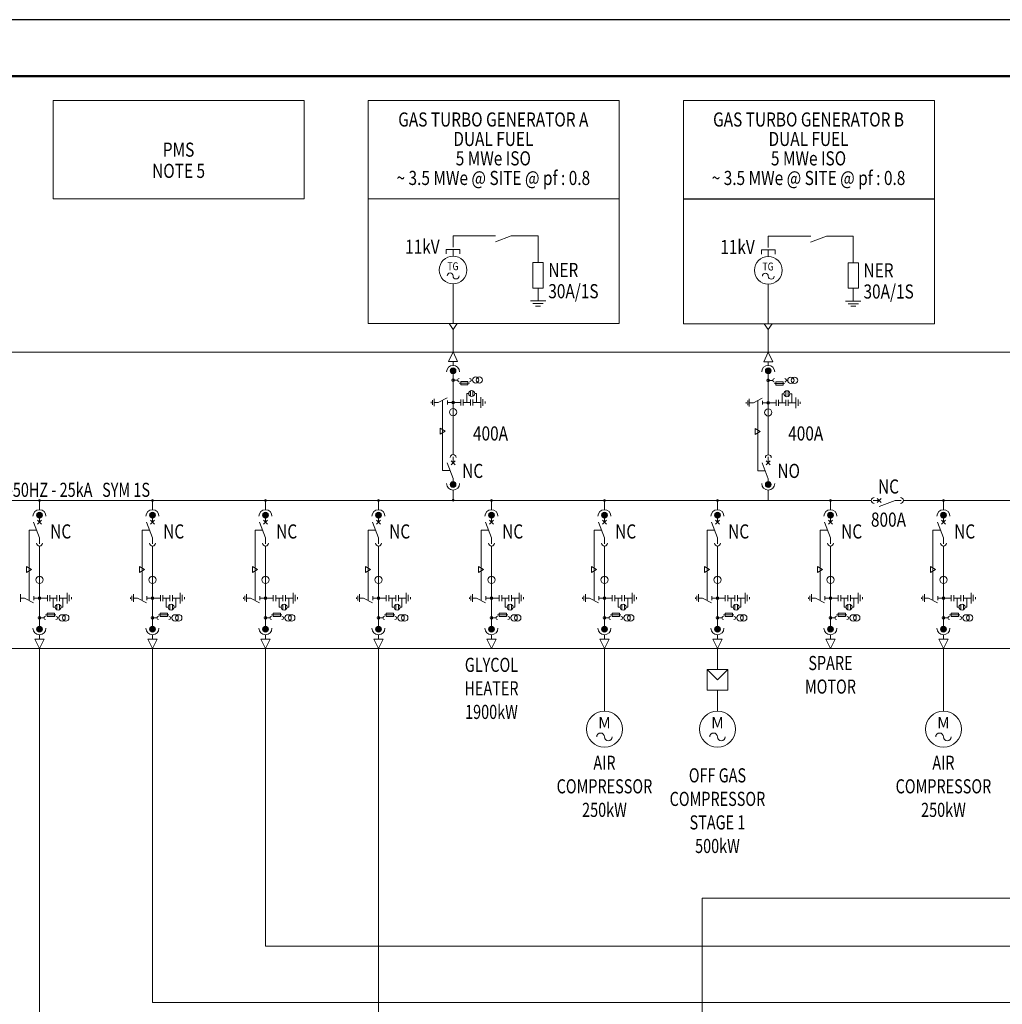
# Model space of a CAD drawing. Units: millimetres. Extents: x -2406 to -156, y -420 to 233.
# Drawn here: x -880 to -706, y 58 to 233 of the extents above; entities that cross this region are included whole.
import ezdxf
from ezdxf.enums import TextEntityAlignment as Align

# ---------------------------------------------------------------- set-up
doc = ezdxf.new("R2010")
doc.units = ezdxf.units.MM
doc.header["$LTSCALE"] = 500
for name, pattern in [('CENTER', [2, 1.25, -0.25, 0.25, -0.25]), ('DASHED', [0.75, 0.5, -0.25]), ('DGN Style 2', [18.119977, 10.871986, -7.247991]), ('DGN Style 4', [29.010083, 14.495982, -7.247991, 0.01812, -7.247991])]:
    doc.linetypes.add(name, pattern=pattern)
for name, color, linetype, lineweight in [('Axes-025', 7, 'CENTER', 0), ('BORDER A1H-HI-PROCESS$0$Border_Line', 4, 'Continuous', 50), ('Continuous-025', 7, 'Continuous', 0), ('Text', 1, 'Continuous', 9), ('TITLE', 7, 'Continuous', 0)]:
    doc.layers.add(name, color=color, linetype=linetype, lineweight=lineweight)
doc.layers.add('BORDER A1H-HI-PROCESS$0$NOC_GEN_TITLE', color=7, linetype='Continuous')
doc.styles.add('Arial', font='arial.ttf', dxfattribs={"width": 0.9, "height": 300})
doc.styles.add('ARIAL_1', font='arial.ttf', dxfattribs={"width": 0.666667, "height": 30})

# ---------------------------------------------------------------- blocks, each defined once
blk = doc.blocks.new('BORDER A1H-HI-PROCESS$0$NOC-QA_BORDER_A1H_01_A')
blk.add_lwpolyline([(-831, -10), (10, -10), (10, 584), (-831, 584)], close=True)
at = {"layer": 'BORDER A1H-HI-PROCESS$0$Border_Line'}
blk.add_lwpolyline([(-811, 0), (0, 0), (0, 574), (-811, 574)], close=True, dxfattribs=at)
blk = doc.blocks.new('HIA12')
at = {"layer": 'BORDER A1H-HI-PROCESS$0$Border_Line', "linetype": 'Continuous', "lineweight": 13}
blk.add_line((20, 584), (831, 584), dxfattribs=at)
at = {"layer": 'BORDER A1H-HI-PROCESS$0$NOC_GEN_TITLE', "zscale": 0.009999999999999998}
blk.add_blockref('BORDER A1H-HI-PROCESS$0$NOC-QA_BORDER_A1H_01_A', (831, 10), dxfattribs=at)
at = {"layer": 'TITLE', "color": 7, "style": 'ARIAL_1'}
for tag, p in [('REV_6', (667.04, 174.4)), ('DATE_6', (685.39, 174.17)), ('CHECK_6A', (776.31, 174.9)), ('RESP_6', (798.32, 174.46)), ('APPRO_6', (820.89, 174.44)), ('DATE_5', (685.39, 167.21)), ('REV_5', (667.04, 166.95)), ('CHECK_5A', (776.31, 166.73)), ('RESP_5', (798.32, 166.85)), ('APPRO_5', (820.89, 166.93)), ('REV_4', (667.04, 158.91)), ('DATE_4', (685.39, 159.35)), ('CHECK_4A', (776.31, 159.22)), ('RESP_4', (798.32, 159.36)), ('APPRO_4', (820.89, 159.43)), ('DATE_3', (685.39, 151.57)), ('REV_3', (667.04, 151.04)), ('CHECK_3A', (776.31, 151.06)), ('RESP_3', (798.32, 150.86)), ('APPRO_3', (820.89, 150.89)), ('REV_2', (667.04, 143.17)), ('DATE_2', (685.39, 143.22)), ('CHECK_2A', (776.31, 143.28)), ('RESP_2', (798.32, 142.69)), ('APPRO_2', (820.89, 143.39)), ('RESP_1', (798.32, 135.76)), ('REV_1', (667.04, 135.63)), ('DATE_1', (685.39, 135.3)), ('CHECK_1A', (776.31, 135.25)), ('APPRO_1', (820.89, 135.64))]:
    blk.add_attdef(tag, text='', height=1.99, dxfattribs=at).set_placement(p, align=Align.CENTER)
for tag, p in [('DESCRIPTION_6', (725.51, 174.87)), ('DESCRIPTION_5', (725.51, 167.62)), ('DESCRIPTION_4', (725.51, 159.32)), ('DESCRIPTION_3', (725.49, 151.64)), ('DESCRIPTION_2', (725.51, 143.35)), ('DESCRIPTION_1', (725.49, 135.88))]:
    blk.add_attdef(tag, p, '', height=1.99, dxfattribs=at)
for tag, height, p in [('TITLE_1', 3.48, (730.27, 68.52)), ('TITLE_2', 3.48, (730.27, 60.8)), ('TITLE_3', 3.48, (730.27, 53.08)), ('DISCIPLINE_1', 3.48, (730.27, 39.66)), ('REV_NUMBER', 2.49, (730.74, 30.89)), ('STATUS', 2.49, (821.13, 30.8))]:
    blk.add_attdef(tag, text='', height=height, dxfattribs=at).set_placement(p, align=Align.MIDDLE_CENTER)
for tag, p in [('FORMAT', (681.46, 30.91)), ('SCALE', (775.61, 30.73)), ('DOCUMENT_NUMBER', (723.46, 22.82))]:
    blk.add_attdef(tag, text='', height=2.49, dxfattribs=at).set_placement(p, align=Align.MIDDLE_LEFT)

msp = doc.modelspace()

# ---------------------------------------------------------------- hatches: boundary and pattern name
at = {"layer": 'Axes-025', "linetype": 'DASHED', "lineweight": 0}
h = msp.add_hatch(color=7, dxfattribs=at)
h.dxf.hatch_style = 1
edge = h.paths.add_edge_path()
edge.add_arc((-803.43, 170.54), 0.512, 0, 360)
h = msp.add_hatch(color=7, dxfattribs=at)
h.dxf.hatch_style = 1
edge = h.paths.add_edge_path()
edge.add_arc((-747.65, 170.54), 0.512, 0, 360)
h = msp.add_hatch(color=7, dxfattribs=at)
h.dxf.hatch_style = 1
edge = h.paths.add_edge_path()
edge.add_arc((-803.43, 150.38), 0.512, 0, 360)
h = msp.add_hatch(color=7, dxfattribs=at)
h.dxf.hatch_style = 1
edge = h.paths.add_edge_path()
edge.add_arc((-747.65, 150.38), 0.512, 0, 360)
h = msp.add_hatch(color=7, dxfattribs=at)
h.dxf.hatch_style = 1
edge = h.paths.add_edge_path()
edge.add_arc((-876.64, 144.98), 0.512, 0, 360)
h = msp.add_hatch(color=7, dxfattribs=at)
h.dxf.hatch_style = 1
edge = h.paths.add_edge_path()
edge.add_arc((-856.64, 144.98), 0.512, 0, 360)
h = msp.add_hatch(color=7, dxfattribs=at)
h.dxf.hatch_style = 1
edge = h.paths.add_edge_path()
edge.add_arc((-836.64, 144.98), 0.512, 0, 360)
h = msp.add_hatch(color=7, dxfattribs=at)
h.dxf.hatch_style = 1
edge = h.paths.add_edge_path()
edge.add_arc((-816.64, 144.98), 0.512, 0, 360)
h = msp.add_hatch(color=7, dxfattribs=at)
h.dxf.hatch_style = 1
edge = h.paths.add_edge_path()
edge.add_arc((-796.64, 144.98), 0.512, 0, 360)
h = msp.add_hatch(color=7, dxfattribs=at)
h.dxf.hatch_style = 1
edge = h.paths.add_edge_path()
edge.add_arc((-776.64, 144.98), 0.512, 0, 360)
h = msp.add_hatch(color=7, dxfattribs=at)
h.dxf.hatch_style = 1
edge = h.paths.add_edge_path()
edge.add_arc((-756.64, 144.98), 0.512, 0, 360)
h = msp.add_hatch(color=7, dxfattribs=at)
h.dxf.hatch_style = 1
edge = h.paths.add_edge_path()
edge.add_arc((-736.64, 144.98), 0.512, 0, 360)
h = msp.add_hatch(color=7, dxfattribs=at)
h.dxf.hatch_style = 1
edge = h.paths.add_edge_path()
edge.add_arc((-716.64, 144.98), 0.512, 0, 360)
h = msp.add_hatch(color=7, dxfattribs=at)
h.dxf.hatch_style = 1
edge = h.paths.add_edge_path()
edge.add_arc((-876.64, 124.79), 0.512, 0, 360)
h = msp.add_hatch(color=7, dxfattribs=at)
h.dxf.hatch_style = 1
edge = h.paths.add_edge_path()
edge.add_arc((-856.64, 124.79), 0.512, 0, 360)
h = msp.add_hatch(color=7, dxfattribs=at)
h.dxf.hatch_style = 1
edge = h.paths.add_edge_path()
edge.add_arc((-836.64, 124.79), 0.512, 0, 360)
h = msp.add_hatch(color=7, dxfattribs=at)
h.dxf.hatch_style = 1
edge = h.paths.add_edge_path()
edge.add_arc((-816.64, 124.79), 0.512, 0, 360)
h = msp.add_hatch(color=7, dxfattribs=at)
h.dxf.hatch_style = 1
edge = h.paths.add_edge_path()
edge.add_arc((-796.64, 124.79), 0.512, 0, 360)
h = msp.add_hatch(color=7, dxfattribs=at)
h.dxf.hatch_style = 1
edge = h.paths.add_edge_path()
edge.add_arc((-776.64, 124.79), 0.512, 0, 360)
h = msp.add_hatch(color=7, dxfattribs=at)
h.dxf.hatch_style = 1
edge = h.paths.add_edge_path()
edge.add_arc((-756.64, 124.79), 0.512, 0, 360)
h = msp.add_hatch(color=7, dxfattribs=at)
h.dxf.hatch_style = 1
edge = h.paths.add_edge_path()
edge.add_arc((-736.64, 124.79), 0.512, 0, 360)
h = msp.add_hatch(color=7, dxfattribs=at)
h.dxf.hatch_style = 1
edge = h.paths.add_edge_path()
edge.add_arc((-716.64, 124.79), 0.512, 0, 360)

# ---------------------------------------------------------------- linework, layer by layer
at = {"lineweight": 0}
for p, q in [((-803.43, 190.82), (-803.43, 192.02)), ((-747.65, 190.77), (-747.65, 191.97)), ((-802.65, 168.89), (-803.43, 168.89)), ((-746.86, 168.84), (-747.65, 168.84)), ((-729.42, 147.58), (-918.13, 147.58)), ((-626.57, 147.58), (-723.74, 147.58)), ((-875.85, 126.78), (-876.64, 126.78)), ((-855.85, 126.78), (-856.64, 126.78)), ((-835.85, 126.78), (-836.64, 126.78)), ((-815.85, 126.78), (-816.64, 126.78)), ((-795.85, 126.78), (-796.64, 126.78)), ((-775.85, 126.78), (-776.64, 126.78)), ((-755.85, 126.78), (-756.64, 126.78)), ((-735.85, 126.78), (-736.64, 126.78)), ((-715.85, 126.78), (-716.64, 126.78))]:
    msp.add_line(p, q, dxfattribs=at)
at = {"linetype": 'Continuous', "lineweight": 0}
for p, q in [((-789.3, 189.72), (-787.48, 189.72)), ((-789.3, 185.18), (-789.3, 189.72)), ((-787.48, 189.72), (-787.48, 185.18)), ((-733.52, 189.67), (-731.7, 189.67)), ((-733.52, 185.13), (-733.52, 189.67)), ((-731.7, 189.67), (-731.7, 185.13)), ((-803.43, 185.92), (-803.43, 178.92)), ((-787.48, 185.18), (-789.3, 185.18)), ((-788.39, 185.18), (-788.39, 183.82)), ((-747.65, 185.87), (-747.65, 178.87)), ((-731.7, 185.13), (-733.52, 185.13)), ((-732.61, 185.13), (-732.61, 183.77)), ((-788.39, 184.27), (-788.39, 182.91)), ((-732.61, 184.22), (-732.61, 182.86)), ((-789.75, 182.91), (-787.03, 182.91)), ((-789.3, 182.45), (-787.48, 182.45)), ((-788.85, 182), (-787.94, 182)), ((-733.97, 182.86), (-731.25, 182.86)), ((-733.52, 182.41), (-731.7, 182.41)), ((-733.06, 181.95), (-732.15, 181.95)), ((-803.43, 177.87), (-803.43, 173.87)), ((-747.65, 177.82), (-747.65, 173.82)), ((-803.43, 172.17), (-803.44, 171.49)), ((-747.65, 172.17), (-747.65, 171.49)), ((-803.43, 170.54), (-803.43, 156.15)), ((-747.65, 170.54), (-747.65, 156.15)), ((-806.07, 164.92), (-804.5, 165.72)), ((-800.98, 166.51), (-800.98, 164.92)), ((-800.66, 166.51), (-800.98, 166.51)), ((-799.6, 166.51), (-799.28, 166.51)), ((-799.28, 166.51), (-799.28, 164.92)), ((-798.53, 163.97), (-798.53, 165.86)), ((-798.53, 163.97), (-798.53, 165.86)), ((-750.28, 164.87), (-748.72, 165.67)), ((-745.2, 166.47), (-745.2, 164.87)), ((-744.88, 166.47), (-745.2, 166.47)), ((-743.81, 166.47), (-743.49, 166.47)), ((-743.49, 166.47), (-743.49, 164.87)), ((-742.75, 163.92), (-742.75, 165.81)), ((-742.75, 163.92), (-742.75, 165.81)), ((-807.34, 164.78), (-807.34, 165.05)), ((-807.07, 164.51), (-807.07, 165.32)), ((-806.8, 164.24), (-806.8, 165.59)), ((-806.8, 164.92), (-806.07, 164.92)), ((-804.43, 165.25), (-804.43, 164.59)), ((-804.43, 164.92), (-803.43, 164.92)), ((-801.62, 164.92), (-800.34, 164.92)), ((-799.92, 164.92), (-798.53, 164.92)), ((-798.16, 164.35), (-798.16, 165.48)), ((-798.16, 164.35), (-798.16, 165.48)), ((-797.78, 164.73), (-797.78, 165.11)), ((-797.78, 164.73), (-797.78, 165.11)), ((-751.56, 164.73), (-751.56, 165)), ((-751.29, 164.46), (-751.29, 165.27)), ((-751.02, 164.19), (-751.02, 165.54)), ((-751.02, 164.87), (-750.28, 164.87)), ((-748.64, 165.2), (-748.64, 164.54)), ((-748.64, 164.87), (-747.65, 164.87)), ((-745.84, 164.87), (-744.56, 164.87)), ((-744.13, 164.87), (-742.75, 164.87)), ((-742.37, 164.3), (-742.37, 165.44)), ((-742.37, 164.3), (-742.37, 165.44)), ((-741.99, 164.68), (-741.99, 165.06)), ((-741.99, 164.68), (-741.99, 165.06)), ((-805.72, 160.38), (-804.85, 159.85)), ((-805.72, 159.33), (-805.72, 160.38)), ((-804.85, 159.85), (-805.72, 159.33)), ((-749.94, 160.33), (-749.06, 159.81)), ((-749.94, 159.28), (-749.94, 160.33)), ((-749.06, 159.81), (-749.94, 159.28)), ((-803.43, 156.73), (-803.43, 155.68)), ((-803.43, 155.31), (-803.43, 154.26)), ((-803.43, 154.24), (-803.43, 155.29)), ((-747.65, 156.68), (-747.65, 155.63)), ((-747.65, 155.27), (-747.65, 154.22)), ((-747.64, 154.2), (-747.64, 155.25)), ((-803.43, 151.46), (-804.48, 154.26)), ((-803.78, 154.61), (-803.08, 153.91)), ((-803.78, 153.91), (-803.08, 154.61)), ((-747.65, 151.42), (-748.7, 154.22)), ((-748, 154.57), (-747.3, 153.87)), ((-748, 153.87), (-747.3, 154.57)), ((-803.43, 151.43), (-803.43, 150.38)), ((-747.65, 151.43), (-747.65, 150.38)), ((-803.43, 147.63), (-803.44, 149.4)), ((-747.65, 147.63), (-747.65, 149.4)), ((-876.64, 147.58), (-876.64, 145.93)), ((-856.64, 147.58), (-856.64, 145.93)), ((-836.64, 147.58), (-836.64, 145.93)), ((-816.64, 147.58), (-816.64, 145.93)), ((-796.64, 147.58), (-796.64, 145.93)), ((-776.64, 147.58), (-776.64, 145.93)), ((-756.64, 147.58), (-756.64, 145.93)), ((-736.64, 147.58), (-736.64, 145.93)), ((-729.06, 147.58), (-728.01, 147.58)), ((-727.99, 147.59), (-729.04, 147.59)), ((-728.36, 147.23), (-727.66, 147.93)), ((-727.66, 147.23), (-728.36, 147.93)), ((-725.21, 147.58), (-728.01, 146.53)), ((-725.21, 147.58), (-724.16, 147.58)), ((-725.17, 147.58), (-724.12, 147.58)), ((-716.64, 147.58), (-716.64, 145.93)), ((-876.64, 144.78), (-876.64, 143.73)), ((-856.64, 144.78), (-856.64, 143.73)), ((-836.64, 144.78), (-836.64, 143.73)), ((-816.64, 144.78), (-816.64, 143.73)), ((-796.64, 144.78), (-796.64, 143.73)), ((-776.64, 144.78), (-776.64, 143.73)), ((-756.64, 144.78), (-756.64, 143.73)), ((-736.64, 144.78), (-736.64, 143.73)), ((-716.64, 144.78), (-716.64, 143.73)), ((-876.64, 140.93), (-877.69, 143.73)), ((-876.99, 144.08), (-876.29, 143.38)), ((-876.99, 143.38), (-876.29, 144.08)), ((-876.64, 144.08), (-876.64, 144.37)), ((-856.64, 140.93), (-857.69, 143.73)), ((-856.99, 144.08), (-856.29, 143.38)), ((-856.99, 143.38), (-856.29, 144.08)), ((-856.64, 144.08), (-856.64, 144.37)), ((-836.64, 140.93), (-837.69, 143.73)), ((-836.99, 144.08), (-836.29, 143.38)), ((-836.99, 143.38), (-836.29, 144.08)), ((-836.64, 144.08), (-836.64, 144.37)), ((-816.64, 140.93), (-817.69, 143.73)), ((-816.99, 144.08), (-816.29, 143.38)), ((-816.99, 143.38), (-816.29, 144.08)), ((-816.64, 144.08), (-816.64, 144.37)), ((-796.64, 140.93), (-797.69, 143.73)), ((-796.99, 144.08), (-796.29, 143.38)), ((-796.99, 143.38), (-796.29, 144.08)), ((-796.64, 144.08), (-796.64, 144.37)), ((-776.64, 140.93), (-777.69, 143.73)), ((-776.99, 144.08), (-776.29, 143.38)), ((-776.99, 143.38), (-776.29, 144.08)), ((-776.64, 144.08), (-776.64, 144.37)), ((-756.64, 140.93), (-757.69, 143.73)), ((-756.99, 144.08), (-756.29, 143.38)), ((-756.99, 143.38), (-756.29, 144.08)), ((-756.64, 144.08), (-756.64, 144.37)), ((-736.64, 140.93), (-737.69, 143.73)), ((-736.99, 144.08), (-736.29, 143.38)), ((-736.99, 143.38), (-736.29, 144.08)), ((-736.64, 144.08), (-736.64, 144.37)), ((-716.64, 140.93), (-717.69, 143.73)), ((-716.99, 144.08), (-716.29, 143.38)), ((-716.99, 143.38), (-716.29, 144.08)), ((-716.64, 144.08), (-716.64, 144.37)), ((-876.64, 140.93), (-876.64, 139.88)), ((-876.64, 140.93), (-876.64, 139.88)), ((-876.64, 140.58), (-876.64, 140.08)), ((-876.64, 138.48), (-876.64, 139.53)), ((-856.64, 140.93), (-856.64, 139.88)), ((-856.64, 140.93), (-856.64, 139.88)), ((-856.64, 140.58), (-856.64, 140.08)), ((-856.64, 138.48), (-856.64, 139.53)), ((-836.64, 140.93), (-836.64, 139.88)), ((-836.64, 140.93), (-836.64, 139.88)), ((-836.64, 140.58), (-836.64, 140.08)), ((-836.64, 138.48), (-836.64, 139.53)), ((-816.64, 140.93), (-816.64, 139.88)), ((-816.64, 140.93), (-816.64, 139.88)), ((-816.64, 140.58), (-816.64, 140.08)), ((-816.64, 138.48), (-816.64, 139.53)), ((-796.64, 140.93), (-796.64, 139.88)), ((-796.64, 140.93), (-796.64, 139.88)), ((-796.64, 140.58), (-796.64, 140.08)), ((-796.64, 138.48), (-796.64, 139.53)), ((-776.64, 140.93), (-776.64, 139.88)), ((-776.64, 140.93), (-776.64, 139.88)), ((-776.64, 140.58), (-776.64, 140.08)), ((-776.64, 138.48), (-776.64, 139.53)), ((-756.64, 140.93), (-756.64, 139.88)), ((-756.64, 140.93), (-756.64, 139.88)), ((-756.64, 140.58), (-756.64, 140.08)), ((-756.64, 138.48), (-756.64, 139.53)), ((-736.64, 140.93), (-736.64, 139.88)), ((-736.64, 140.93), (-736.64, 139.88)), ((-736.64, 140.58), (-736.64, 140.08)), ((-736.64, 138.48), (-736.64, 139.53)), ((-716.64, 140.93), (-716.64, 139.88)), ((-716.64, 140.93), (-716.64, 139.88)), ((-716.64, 140.58), (-716.64, 140.08)), ((-716.64, 138.48), (-716.64, 139.53)), ((-876.64, 124.27), (-876.64, 139.05)), ((-856.64, 124.27), (-856.64, 139.05)), ((-836.64, 124.27), (-836.64, 139.05)), ((-816.64, 124.27), (-816.64, 139.05)), ((-796.64, 124.27), (-796.64, 139.05)), ((-776.64, 124.27), (-776.64, 139.05)), ((-756.64, 124.27), (-756.64, 139.05)), ((-736.64, 124.27), (-736.64, 139.05)), ((-716.64, 124.27), (-716.64, 139.05)), ((-878.05, 135.35), (-878.93, 135.88)), ((-878.93, 135.88), (-878.93, 134.83)), ((-878.93, 134.83), (-878.05, 135.35)), ((-858.05, 135.35), (-858.93, 135.88)), ((-858.93, 135.88), (-858.93, 134.83)), ((-858.93, 134.83), (-858.05, 135.35)), ((-838.05, 135.35), (-838.93, 135.88)), ((-838.93, 135.88), (-838.93, 134.83)), ((-838.93, 134.83), (-838.05, 135.35)), ((-818.05, 135.35), (-818.93, 135.88)), ((-818.93, 135.88), (-818.93, 134.83)), ((-818.93, 134.83), (-818.05, 135.35)), ((-798.05, 135.35), (-798.93, 135.88)), ((-798.93, 135.88), (-798.93, 134.83)), ((-798.93, 134.83), (-798.05, 135.35)), ((-778.05, 135.35), (-778.93, 135.88)), ((-778.93, 135.88), (-778.93, 134.83)), ((-778.93, 134.83), (-778.05, 135.35)), ((-758.05, 135.35), (-758.93, 135.88)), ((-758.93, 135.88), (-758.93, 134.83)), ((-758.93, 134.83), (-758.05, 135.35)), ((-738.05, 135.35), (-738.93, 135.88)), ((-738.93, 135.88), (-738.93, 134.83)), ((-738.93, 134.83), (-738.05, 135.35)), ((-718.05, 135.35), (-718.93, 135.88)), ((-718.93, 135.88), (-718.93, 134.83)), ((-718.93, 134.83), (-718.05, 135.35)), ((-880.01, 130.96), (-880.01, 129.61)), ((-871.74, 131.23), (-871.74, 129.34)), ((-871.74, 131.23), (-871.74, 129.34)), ((-871.36, 130.85), (-871.36, 129.72)), ((-871.36, 130.85), (-871.36, 129.72)), ((-860.01, 130.96), (-860.01, 129.61)), ((-851.74, 131.23), (-851.74, 129.34)), ((-851.74, 131.23), (-851.74, 129.34)), ((-851.36, 130.85), (-851.36, 129.72)), ((-851.36, 130.85), (-851.36, 129.72)), ((-840.01, 130.96), (-840.01, 129.61)), ((-831.74, 131.23), (-831.74, 129.34)), ((-831.74, 131.23), (-831.74, 129.34)), ((-831.36, 130.85), (-831.36, 129.72)), ((-831.36, 130.85), (-831.36, 129.72)), ((-820.01, 130.96), (-820.01, 129.61)), ((-811.74, 131.23), (-811.74, 129.34)), ((-811.74, 131.23), (-811.74, 129.34)), ((-811.36, 130.85), (-811.36, 129.72)), ((-811.36, 130.85), (-811.36, 129.72)), ((-800.01, 130.96), (-800.01, 129.61)), ((-791.74, 131.23), (-791.74, 129.34)), ((-791.74, 131.23), (-791.74, 129.34)), ((-791.36, 130.85), (-791.36, 129.72)), ((-791.36, 130.85), (-791.36, 129.72)), ((-780.01, 130.96), (-780.01, 129.61)), ((-771.74, 131.23), (-771.74, 129.34)), ((-771.74, 131.23), (-771.74, 129.34)), ((-771.36, 130.85), (-771.36, 129.72)), ((-771.36, 130.85), (-771.36, 129.72)), ((-760.01, 130.96), (-760.01, 129.61)), ((-751.74, 131.23), (-751.74, 129.34)), ((-751.74, 131.23), (-751.74, 129.34)), ((-751.36, 130.85), (-751.36, 129.72)), ((-751.36, 130.85), (-751.36, 129.72)), ((-740.01, 130.96), (-740.01, 129.61)), ((-731.74, 131.23), (-731.74, 129.34)), ((-731.74, 131.23), (-731.74, 129.34)), ((-731.36, 130.85), (-731.36, 129.72)), ((-731.36, 130.85), (-731.36, 129.72)), ((-720.01, 130.96), (-720.01, 129.61)), ((-711.74, 131.23), (-711.74, 129.34)), ((-711.74, 131.23), (-711.74, 129.34)), ((-711.36, 130.85), (-711.36, 129.72)), ((-711.36, 130.85), (-711.36, 129.72)), ((-880.01, 130.28), (-879.27, 130.28)), ((-879.27, 130.28), (-877.71, 129.48)), ((-877.63, 129.95), (-877.63, 130.61)), ((-877.63, 130.28), (-876.64, 130.28)), ((-874.83, 130.28), (-873.55, 130.28)), ((-874.19, 128.69), (-874.19, 130.28)), ((-873.12, 130.28), (-871.74, 130.28)), ((-872.49, 128.69), (-872.49, 130.28)), ((-870.98, 130.47), (-870.98, 130.09)), ((-870.98, 130.47), (-870.98, 130.09)), ((-860.55, 130.42), (-860.55, 130.15)), ((-860.28, 130.69), (-860.28, 129.88)), ((-860.01, 130.28), (-859.27, 130.28)), ((-859.27, 130.28), (-857.71, 129.48)), ((-857.63, 129.95), (-857.63, 130.61)), ((-857.63, 130.28), (-856.64, 130.28)), ((-854.83, 130.28), (-853.55, 130.28)), ((-854.19, 128.69), (-854.19, 130.28)), ((-853.12, 130.28), (-851.74, 130.28)), ((-852.49, 128.69), (-852.49, 130.28)), ((-850.98, 130.47), (-850.98, 130.09)), ((-850.98, 130.47), (-850.98, 130.09)), ((-840.55, 130.42), (-840.55, 130.15)), ((-840.28, 130.69), (-840.28, 129.88)), ((-840.01, 130.28), (-839.27, 130.28)), ((-839.27, 130.28), (-837.71, 129.48)), ((-837.63, 129.95), (-837.63, 130.61)), ((-837.63, 130.28), (-836.64, 130.28)), ((-834.83, 130.28), (-833.55, 130.28)), ((-834.19, 128.69), (-834.19, 130.28)), ((-833.12, 130.28), (-831.74, 130.28)), ((-832.49, 128.69), (-832.49, 130.28)), ((-830.98, 130.47), (-830.98, 130.09)), ((-830.98, 130.47), (-830.98, 130.09)), ((-820.55, 130.42), (-820.55, 130.15)), ((-820.28, 130.69), (-820.28, 129.88)), ((-820.01, 130.28), (-819.27, 130.28)), ((-819.27, 130.28), (-817.71, 129.48)), ((-817.63, 129.95), (-817.63, 130.61)), ((-817.63, 130.28), (-816.64, 130.28)), ((-814.83, 130.28), (-813.55, 130.28)), ((-814.19, 128.69), (-814.19, 130.28)), ((-813.12, 130.28), (-811.74, 130.28)), ((-812.49, 128.69), (-812.49, 130.28)), ((-810.98, 130.47), (-810.98, 130.09)), ((-810.98, 130.47), (-810.98, 130.09)), ((-800.55, 130.42), (-800.55, 130.15)), ((-800.28, 130.69), (-800.28, 129.88)), ((-800.01, 130.28), (-799.27, 130.28)), ((-799.27, 130.28), (-797.71, 129.48)), ((-797.63, 129.95), (-797.63, 130.61)), ((-797.63, 130.28), (-796.64, 130.28)), ((-794.83, 130.28), (-793.55, 130.28)), ((-794.19, 128.69), (-794.19, 130.28)), ((-793.12, 130.28), (-791.74, 130.28)), ((-792.49, 128.69), (-792.49, 130.28)), ((-790.98, 130.47), (-790.98, 130.09)), ((-790.98, 130.47), (-790.98, 130.09)), ((-780.55, 130.42), (-780.55, 130.15)), ((-780.28, 130.69), (-780.28, 129.88)), ((-780.01, 130.28), (-779.27, 130.28)), ((-779.27, 130.28), (-777.71, 129.48)), ((-777.63, 129.95), (-777.63, 130.61)), ((-777.63, 130.28), (-776.64, 130.28)), ((-774.83, 130.28), (-773.55, 130.28)), ((-774.19, 128.69), (-774.19, 130.28)), ((-773.12, 130.28), (-771.74, 130.28)), ((-772.49, 128.69), (-772.49, 130.28)), ((-770.98, 130.47), (-770.98, 130.09)), ((-770.98, 130.47), (-770.98, 130.09)), ((-760.55, 130.42), (-760.55, 130.15)), ((-760.28, 130.69), (-760.28, 129.88)), ((-760.01, 130.28), (-759.27, 130.28)), ((-759.27, 130.28), (-757.71, 129.48)), ((-757.63, 129.95), (-757.63, 130.61)), ((-757.63, 130.28), (-756.64, 130.28)), ((-754.83, 130.28), (-753.55, 130.28)), ((-754.19, 128.69), (-754.19, 130.28)), ((-753.12, 130.28), (-751.74, 130.28)), ((-752.48, 128.69), (-752.48, 130.28)), ((-750.98, 130.47), (-750.98, 130.09)), ((-750.98, 130.47), (-750.98, 130.09)), ((-740.55, 130.42), (-740.55, 130.15)), ((-740.28, 130.69), (-740.28, 129.88)), ((-740.01, 130.28), (-739.27, 130.28)), ((-739.27, 130.28), (-737.71, 129.48)), ((-737.63, 129.95), (-737.63, 130.61)), ((-737.63, 130.28), (-736.64, 130.28)), ((-734.83, 130.28), (-733.55, 130.28)), ((-734.19, 128.69), (-734.19, 130.28)), ((-733.12, 130.28), (-731.74, 130.28)), ((-732.48, 128.69), (-732.48, 130.28)), ((-730.98, 130.47), (-730.98, 130.09)), ((-730.98, 130.47), (-730.98, 130.09)), ((-720.55, 130.42), (-720.55, 130.15)), ((-720.28, 130.69), (-720.28, 129.88)), ((-720.01, 130.28), (-719.27, 130.28)), ((-719.27, 130.28), (-717.71, 129.48)), ((-717.63, 129.95), (-717.63, 130.61)), ((-717.63, 130.28), (-716.64, 130.28)), ((-714.83, 130.28), (-713.55, 130.28)), ((-714.19, 128.69), (-714.19, 130.28)), ((-713.12, 130.28), (-711.74, 130.28)), ((-712.48, 128.69), (-712.48, 130.28)), ((-710.98, 130.47), (-710.98, 130.09)), ((-710.98, 130.47), (-710.98, 130.09)), ((-873.87, 128.69), (-874.19, 128.69)), ((-872.8, 128.69), (-872.49, 128.69)), ((-853.87, 128.69), (-854.19, 128.69)), ((-852.8, 128.69), (-852.49, 128.69)), ((-833.87, 128.69), (-834.19, 128.69)), ((-832.8, 128.69), (-832.49, 128.69)), ((-813.87, 128.69), (-814.19, 128.69)), ((-812.81, 128.69), (-812.49, 128.69)), ((-793.87, 128.69), (-794.19, 128.69)), ((-792.8, 128.69), (-792.49, 128.69)), ((-773.87, 128.69), (-774.19, 128.69)), ((-772.8, 128.69), (-772.49, 128.69)), ((-753.87, 128.69), (-754.19, 128.69)), ((-752.8, 128.69), (-752.48, 128.69)), ((-733.87, 128.69), (-734.19, 128.69)), ((-732.8, 128.69), (-732.48, 128.69)), ((-713.87, 128.69), (-714.19, 128.69)), ((-712.8, 128.69), (-712.48, 128.69)), ((-876.64, 123.04), (-876.64, 123.81)), ((-856.64, 123.04), (-856.64, 123.81)), ((-836.64, 123.04), (-836.64, 123.81)), ((-816.64, 123.04), (-816.64, 123.81)), ((-796.64, 123.04), (-796.64, 123.81)), ((-776.64, 123.04), (-776.64, 123.81)), ((-756.64, 123.04), (-756.64, 123.81)), ((-736.64, 123.04), (-736.64, 123.81)), ((-716.64, 123.04), (-716.64, 123.81)), ((-876.64, 121.34), (-876.64, -71.32)), ((-856.64, 121.34), (-856.64, 58.68)), ((-836.64, 121.34), (-836.64, 68.68)), ((-816.64, 121.34), (-816.64, 55.73)), ((-776.64, 121.34), (-776.64, 110.29)), ((-756.64, 121.34), (-756.64, 117.63)), ((-716.64, 121.34), (-716.64, 110.29)), ((-758.46, 117.63), (-756.64, 115.81)), ((-754.83, 117.63), (-756.64, 115.81)), ((-756.64, 114), (-756.64, 110.29)), ((-759.32, 77.15), (-759.32, 55.73))]:
    msp.add_line(p, q, dxfattribs=at)
at = {"linetype": 'DGN Style 2', "lineweight": 0}
for p, q in [((-805.29, 165.32), (-805.29, 152.88)), ((-749.5, 165.27), (-749.5, 152.83)), ((-878.49, 129.88), (-878.49, 142.33)), ((-858.49, 129.88), (-858.49, 142.33)), ((-838.49, 129.88), (-838.49, 142.33)), ((-818.49, 129.88), (-818.49, 142.33)), ((-798.49, 129.88), (-798.49, 142.33)), ((-778.49, 129.88), (-778.49, 142.33)), ((-758.49, 129.88), (-758.49, 142.33)), ((-738.49, 129.88), (-738.49, 142.33)), ((-718.49, 129.88), (-718.49, 142.33))]:
    msp.add_line(p, q, dxfattribs=at)
at = {"linetype": 'Continuous', "lineweight": 0, "flags": 128}
for points in [[(-865.9, 200.95), (-829.81, 200.95), (-829.81, 218.41), (-874.23, 218.41), (-874.23, 200.95)], [(-810.12, 200.95), (-774.02, 200.95), (-774.02, 218.41), (-818.45, 218.41), (-818.45, 200.95)], [(-754.33, 200.95), (-718.23, 200.95), (-718.23, 218.41), (-762.66, 218.41), (-762.66, 200.95)], [(-803.43, 177.87), (-804.13, 178.92), (-802.73, 178.92), (-803.43, 177.87)], [(-747.65, 177.82), (-748.35, 178.87), (-746.95, 178.87), (-747.65, 177.82)]]:
    msp.add_lwpolyline(points, close=True, dxfattribs=at)
at = {"linetype": 'DGN Style 4', "lineweight": 0, "flags": 128}
for points in [[(-810.12, 200.95), (-774.02, 200.95), (-774.02, 178.92), (-818.45, 178.92), (-818.45, 200.95)], [(-754.33, 200.9), (-718.23, 200.9), (-718.23, 178.87), (-762.66, 178.87), (-762.66, 200.9)], [(-875.47, 173.82), (-499.62, 173.82), (-499.62, 121.34), (-936.75, 121.34), (-936.75, 173.82)]]:
    msp.add_lwpolyline(points, close=True, dxfattribs=at)
at = {"lineweight": 0}
for points in [[(-803.43, 192.42), (-803.43, 194.42), (-795.91, 194.42)], [(-795.93, 193.36), (-793.13, 194.42), (-788.39, 194.42), (-788.39, 189.72)], [(-747.65, 192.37), (-747.65, 194.37), (-740.13, 194.37)], [(-740.15, 193.32), (-737.34, 194.37), (-732.61, 194.37), (-732.61, 189.67)], [(-802.23, 191.22), (-802.23, 192.02), (-804.63, 192.02), (-804.63, 191.22)], [(-746.45, 191.17), (-746.45, 191.97), (-748.85, 191.97), (-748.85, 191.17)], [(-802.63, 172.17), (-804.24, 172.17), (-803.43, 173.87), (-802.63, 172.17)], [(-746.84, 172.12), (-748.46, 172.12), (-747.65, 173.82), (-746.84, 172.12)], [(-875.83, 123.04), (-877.45, 123.04), (-876.64, 121.34), (-875.83, 123.04)], [(-855.83, 123.04), (-857.45, 123.04), (-856.64, 121.34), (-855.83, 123.04)], [(-835.83, 123.04), (-837.45, 123.04), (-836.64, 121.34), (-835.83, 123.04)], [(-815.83, 123.04), (-817.45, 123.04), (-816.64, 121.34), (-815.83, 123.04)], [(-795.83, 123.04), (-797.45, 123.04), (-796.64, 121.34), (-795.83, 123.04)], [(-775.83, 123.04), (-777.45, 123.04), (-776.64, 121.34), (-775.83, 123.04)], [(-755.83, 123.04), (-757.45, 123.04), (-756.64, 121.34), (-755.83, 123.04)], [(-735.83, 123.04), (-737.45, 123.04), (-736.64, 121.34), (-735.83, 123.04)], [(-715.83, 123.04), (-717.44, 123.04), (-716.64, 121.34), (-715.83, 123.04)]]:
    msp.add_lwpolyline(points, dxfattribs=at)
at = {"linetype": 'Continuous', "lineweight": 0}
for points in [[(-802.35, 169.19, 1), (-802.35, 168.59)], [(-800.53, 169.19, -1), (-800.53, 168.59)], [(-746.56, 169.15, 1), (-746.56, 168.54)], [(-744.74, 169.15, -1), (-744.74, 168.54)], [(-875.55, 126.48, -1), (-875.55, 127.09)], [(-873.73, 126.48, 1), (-873.73, 127.09)], [(-855.55, 126.48, -1), (-855.55, 127.09)], [(-853.73, 126.48, 1), (-853.73, 127.09)], [(-835.55, 126.48, -1), (-835.55, 127.09)], [(-833.73, 126.48, 1), (-833.73, 127.09)], [(-815.55, 126.48, -1), (-815.55, 127.09)], [(-813.73, 126.48, 1), (-813.73, 127.09)], [(-795.55, 126.48, -1), (-795.55, 127.09)], [(-793.73, 126.48, 1), (-793.73, 127.09)], [(-775.55, 126.48, -1), (-775.55, 127.09)], [(-773.73, 126.48, 1), (-773.73, 127.09)], [(-755.55, 126.48, -1), (-755.55, 127.09)], [(-753.73, 126.48, 1), (-753.73, 127.09)], [(-735.55, 126.48, -1), (-735.55, 127.09)], [(-733.73, 126.48, 1), (-733.73, 127.09)], [(-715.55, 126.48, -1), (-715.55, 127.09)], [(-713.73, 126.48, 1), (-713.73, 127.09)]]:
    msp.add_lwpolyline(points, format="xyb", dxfattribs=at)
for points in [[(-799.43, 168.33, 1), (-799.43, 169.46, 1)], [(-798.79, 168.33, 1), (-798.79, 169.46, 1)], [(-743.64, 168.28, 1), (-743.64, 169.41, 1)], [(-743, 168.28, 1), (-743, 169.41, 1)], [(-872.63, 127.35, -1), (-872.63, 126.22, -1)], [(-871.99, 127.35, -1), (-871.99, 126.22, -1)], [(-852.63, 127.35, -1), (-852.63, 126.22, -1)], [(-851.99, 127.35, -1), (-851.99, 126.22, -1)], [(-832.63, 127.35, -1), (-832.63, 126.22, -1)], [(-831.99, 127.35, -1), (-831.99, 126.22, -1)], [(-812.63, 127.35, -1), (-812.63, 126.22, -1)], [(-811.99, 127.35, -1), (-811.99, 126.22, -1)], [(-792.63, 127.35, -1), (-792.63, 126.22, -1)], [(-791.99, 127.35, -1), (-791.99, 126.22, -1)], [(-772.63, 127.35, -1), (-772.63, 126.22, -1)], [(-771.99, 127.35, -1), (-771.99, 126.22, -1)], [(-752.63, 127.35, -1), (-752.63, 126.22, -1)], [(-751.99, 127.35, -1), (-751.99, 126.22, -1)], [(-732.63, 127.35, -1), (-732.63, 126.22, -1)], [(-731.99, 127.35, -1), (-731.99, 126.22, -1)], [(-712.63, 127.35, -1), (-712.63, 126.22, -1)], [(-711.99, 127.35, -1), (-711.99, 126.22, -1)]]:
    msp.add_lwpolyline(points, format="xyb", close=True, dxfattribs=at)
for points in [[(-802.07, 168.34), (-802.35, 168.34)], [(-802.07, 168.34), (-800.8, 168.34)], [(-800.8, 168.34), (-800.54, 168.34)], [(-800.22, 168.89), (-799.99, 168.89)], [(-746.29, 168.29), (-746.57, 168.29)], [(-746.29, 168.29), (-745.01, 168.29)], [(-745.01, 168.29), (-744.75, 168.29)], [(-744.44, 168.84), (-744.21, 168.84)], [(-804.5, 165.72), (-806.07, 164.92), (-806.8, 164.92)], [(-800.34, 165.98), (-800.34, 167.05)], [(-799.92, 165.98), (-799.92, 167.05)], [(-748.72, 165.67), (-750.28, 164.87), (-751.02, 164.87)], [(-744.56, 165.93), (-744.56, 167)], [(-744.13, 165.93), (-744.13, 167)], [(-807.34, 164.78), (-807.34, 165.05)], [(-807.07, 164.51), (-807.07, 165.32)], [(-806.8, 164.24), (-806.8, 165.59)], [(-804.43, 164.59), (-804.43, 165.25)], [(-803.43, 164.92), (-804.43, 164.92)], [(-803.43, 164.92), (-802.05, 164.92)], [(-802.05, 164.39), (-802.05, 165.45)], [(-801.62, 164.39), (-801.62, 165.45)], [(-800.34, 164.39), (-800.34, 165.45)], [(-799.92, 164.39), (-799.92, 165.45)], [(-751.56, 164.73), (-751.56, 165)], [(-751.29, 164.46), (-751.29, 165.27)], [(-751.02, 164.19), (-751.02, 165.54)], [(-748.64, 164.54), (-748.64, 165.2)], [(-747.65, 164.87), (-748.64, 164.87)], [(-747.65, 164.87), (-746.26, 164.87)], [(-746.26, 164.34), (-746.26, 165.4)], [(-745.84, 164.34), (-745.84, 165.4)], [(-744.56, 164.34), (-744.56, 165.4)], [(-744.13, 164.34), (-744.13, 165.4)], [(-880.01, 130.96), (-880.01, 129.61)], [(-875.25, 130.81), (-875.25, 129.75)], [(-874.83, 130.81), (-874.83, 129.75)], [(-873.55, 130.81), (-873.55, 129.75)], [(-873.12, 130.81), (-873.12, 129.75)], [(-860.01, 130.96), (-860.01, 129.61)], [(-855.25, 130.81), (-855.25, 129.75)], [(-854.83, 130.81), (-854.83, 129.75)], [(-853.55, 130.81), (-853.55, 129.75)], [(-853.12, 130.81), (-853.12, 129.75)], [(-840.01, 130.96), (-840.01, 129.61)], [(-835.25, 130.81), (-835.25, 129.75)], [(-834.83, 130.81), (-834.83, 129.75)], [(-833.55, 130.81), (-833.55, 129.75)], [(-833.12, 130.81), (-833.12, 129.75)], [(-820.01, 130.96), (-820.01, 129.61)], [(-815.25, 130.81), (-815.25, 129.75)], [(-814.83, 130.81), (-814.83, 129.75)], [(-813.55, 130.81), (-813.55, 129.75)], [(-813.12, 130.81), (-813.12, 129.75)], [(-800.01, 130.96), (-800.01, 129.61)], [(-795.25, 130.81), (-795.25, 129.75)], [(-794.83, 130.81), (-794.83, 129.75)], [(-793.55, 130.81), (-793.55, 129.75)], [(-793.12, 130.81), (-793.12, 129.75)], [(-780.01, 130.96), (-780.01, 129.61)], [(-775.25, 130.81), (-775.25, 129.75)], [(-774.83, 130.81), (-774.83, 129.75)], [(-773.55, 130.81), (-773.55, 129.75)], [(-773.12, 130.81), (-773.12, 129.75)], [(-760.01, 130.96), (-760.01, 129.61)], [(-755.25, 130.81), (-755.25, 129.75)], [(-754.83, 130.81), (-754.83, 129.75)], [(-753.55, 130.81), (-753.55, 129.75)], [(-753.12, 130.81), (-753.12, 129.75)], [(-740.01, 130.96), (-740.01, 129.61)], [(-735.25, 130.81), (-735.25, 129.75)], [(-734.83, 130.81), (-734.83, 129.75)], [(-733.55, 130.81), (-733.55, 129.75)], [(-733.12, 130.81), (-733.12, 129.75)], [(-720.01, 130.96), (-720.01, 129.61)], [(-715.25, 130.81), (-715.25, 129.75)], [(-714.83, 130.81), (-714.83, 129.75)], [(-713.55, 130.81), (-713.55, 129.75)], [(-713.12, 130.81), (-713.12, 129.75)], [(-877.71, 129.48), (-879.27, 130.28), (-880.01, 130.28)], [(-877.63, 130.61), (-877.63, 129.95)], [(-876.64, 130.28), (-877.63, 130.28)], [(-876.64, 130.28), (-875.25, 130.28)], [(-873.55, 129.22), (-873.55, 128.15)], [(-873.12, 129.22), (-873.12, 128.15)], [(-860.55, 130.42), (-860.55, 130.15)], [(-860.28, 130.69), (-860.28, 129.88)], [(-857.71, 129.48), (-859.27, 130.28), (-860.01, 130.28)], [(-857.63, 130.61), (-857.63, 129.95)], [(-856.64, 130.28), (-857.63, 130.28)], [(-856.64, 130.28), (-855.25, 130.28)], [(-853.55, 129.22), (-853.55, 128.15)], [(-853.12, 129.22), (-853.12, 128.15)], [(-840.55, 130.42), (-840.55, 130.15)], [(-840.28, 130.69), (-840.28, 129.88)], [(-837.71, 129.48), (-839.27, 130.28), (-840.01, 130.28)], [(-837.63, 130.61), (-837.63, 129.95)], [(-836.64, 130.28), (-837.63, 130.28)], [(-836.64, 130.28), (-835.25, 130.28)], [(-833.55, 129.22), (-833.55, 128.15)], [(-833.12, 129.22), (-833.12, 128.15)], [(-820.55, 130.42), (-820.55, 130.15)], [(-820.28, 130.69), (-820.28, 129.88)], [(-817.71, 129.48), (-819.27, 130.28), (-820.01, 130.28)], [(-817.63, 130.61), (-817.63, 129.95)], [(-816.64, 130.28), (-817.63, 130.28)], [(-816.64, 130.28), (-815.25, 130.28)], [(-813.55, 129.22), (-813.55, 128.15)], [(-813.12, 129.22), (-813.12, 128.15)], [(-800.55, 130.42), (-800.55, 130.15)], [(-800.28, 130.69), (-800.28, 129.88)], [(-797.71, 129.48), (-799.27, 130.28), (-800.01, 130.28)], [(-797.63, 130.61), (-797.63, 129.95)], [(-796.64, 130.28), (-797.63, 130.28)], [(-796.64, 130.28), (-795.25, 130.28)], [(-793.55, 129.22), (-793.55, 128.15)], [(-793.12, 129.22), (-793.12, 128.15)], [(-780.55, 130.42), (-780.55, 130.15)], [(-780.28, 130.69), (-780.28, 129.88)], [(-777.71, 129.48), (-779.27, 130.28), (-780.01, 130.28)], [(-777.63, 130.61), (-777.63, 129.95)], [(-776.64, 130.28), (-777.63, 130.28)], [(-776.64, 130.28), (-775.25, 130.28)], [(-773.55, 129.22), (-773.55, 128.15)], [(-773.12, 129.22), (-773.12, 128.15)], [(-760.55, 130.42), (-760.55, 130.15)], [(-760.28, 130.69), (-760.28, 129.88)], [(-757.71, 129.48), (-759.27, 130.28), (-760.01, 130.28)], [(-757.63, 130.61), (-757.63, 129.95)], [(-756.64, 130.28), (-757.63, 130.28)], [(-756.64, 130.28), (-755.25, 130.28)], [(-753.55, 129.22), (-753.55, 128.15)], [(-753.12, 129.22), (-753.12, 128.15)], [(-740.55, 130.42), (-740.55, 130.15)], [(-740.28, 130.69), (-740.28, 129.88)], [(-737.71, 129.48), (-739.27, 130.28), (-740.01, 130.28)], [(-737.63, 130.61), (-737.63, 129.95)], [(-736.64, 130.28), (-737.63, 130.28)], [(-736.64, 130.28), (-735.25, 130.28)], [(-733.55, 129.22), (-733.55, 128.15)], [(-733.12, 129.22), (-733.12, 128.15)], [(-720.55, 130.42), (-720.55, 130.15)], [(-720.28, 130.69), (-720.28, 129.88)], [(-717.71, 129.48), (-719.27, 130.28), (-720.01, 130.28)], [(-717.63, 130.61), (-717.63, 129.95)], [(-716.64, 130.28), (-717.63, 130.28)], [(-716.64, 130.28), (-715.25, 130.28)], [(-713.55, 129.22), (-713.55, 128.15)], [(-713.12, 129.22), (-713.12, 128.15)], [(-875.28, 127.33), (-875.56, 127.33)], [(-875.28, 127.33), (-874, 127.33)], [(-874, 127.33), (-873.75, 127.33)], [(-855.28, 127.33), (-855.56, 127.33)], [(-855.28, 127.33), (-854, 127.33)], [(-854, 127.33), (-853.75, 127.33)], [(-835.28, 127.33), (-835.56, 127.33)], [(-835.28, 127.33), (-834, 127.33)], [(-834, 127.33), (-833.75, 127.33)], [(-815.28, 127.33), (-815.56, 127.33)], [(-815.28, 127.33), (-814, 127.33)], [(-814, 127.33), (-813.75, 127.33)], [(-795.28, 127.33), (-795.56, 127.33)], [(-795.28, 127.33), (-794, 127.33)], [(-794, 127.33), (-793.75, 127.33)], [(-775.28, 127.33), (-775.56, 127.33)], [(-775.28, 127.33), (-774, 127.33)], [(-774, 127.33), (-773.74, 127.33)], [(-755.28, 127.33), (-755.56, 127.33)], [(-755.28, 127.33), (-754, 127.33)], [(-754, 127.33), (-753.74, 127.33)], [(-735.28, 127.33), (-735.56, 127.33)], [(-735.28, 127.33), (-734, 127.33)], [(-734, 127.33), (-733.74, 127.33)], [(-715.28, 127.33), (-715.55, 127.33)], [(-715.28, 127.33), (-714, 127.33)], [(-714, 127.33), (-713.74, 127.33)], [(-873.43, 126.78), (-873.2, 126.78)], [(-853.43, 126.78), (-853.2, 126.78)], [(-833.43, 126.78), (-833.2, 126.78)], [(-813.43, 126.78), (-813.2, 126.78)], [(-793.43, 126.78), (-793.2, 126.78)], [(-773.43, 126.78), (-773.2, 126.78)], [(-753.43, 126.78), (-753.2, 126.78)], [(-733.43, 126.78), (-733.19, 126.78)], [(-713.43, 126.78), (-713.19, 126.78)]]:
    msp.add_lwpolyline(points, dxfattribs=at)
for points in [[(-800.8, 168.62), (-802.07, 168.62), (-802.07, 168.06), (-800.8, 168.06)], [(-745.01, 168.58), (-746.29, 168.58), (-746.29, 168.01), (-745.01, 168.01)], [(-874, 127.05), (-875.28, 127.05), (-875.28, 127.62), (-874, 127.62)], [(-854, 127.05), (-855.28, 127.05), (-855.28, 127.62), (-854, 127.62)], [(-834, 127.05), (-835.28, 127.05), (-835.28, 127.62), (-834, 127.62)], [(-814, 127.05), (-815.28, 127.05), (-815.28, 127.62), (-814, 127.62)], [(-794, 127.05), (-795.28, 127.05), (-795.28, 127.62), (-794, 127.62)], [(-774, 127.05), (-775.28, 127.05), (-775.28, 127.62), (-774, 127.62)], [(-754, 127.05), (-755.28, 127.05), (-755.28, 127.62), (-754, 127.62)], [(-734, 127.05), (-735.28, 127.05), (-735.28, 127.62), (-734, 127.62)], [(-714, 127.05), (-715.28, 127.05), (-715.28, 127.62), (-714, 127.62)], [(-758.46, 117.63), (-754.83, 117.63), (-754.83, 114), (-758.46, 114)]]:
    msp.add_lwpolyline(points, close=True, dxfattribs=at)
at = {"linetype": 'DGN Style 2', "lineweight": 0, "flags": 128}
for points in [[(-805.29, 152.88), (-803.96, 152.88)], [(-749.5, 152.83), (-748.17, 152.83)], [(-878.49, 142.33), (-877.16, 142.33)], [(-858.49, 142.33), (-857.16, 142.33)], [(-838.49, 142.33), (-837.16, 142.33)], [(-818.49, 142.33), (-817.16, 142.33)], [(-798.49, 142.33), (-797.16, 142.33)], [(-778.49, 142.33), (-777.16, 142.33)], [(-758.49, 142.33), (-757.16, 142.33)], [(-738.49, 142.33), (-737.16, 142.33)], [(-718.49, 142.33), (-717.16, 142.33)]]:
    msp.add_lwpolyline(points, dxfattribs=at)
at = {"linetype": 'Continuous', "lineweight": 0}
for centre, radius in [((-803.43, 188.37), 2.45), ((-747.65, 188.32), 2.45), ((-803.43, 168.89), 0.242), ((-747.65, 168.84), 0.242), ((-800.13, 166.51), 0.532), ((-744.35, 166.47), 0.532), ((-803.43, 164.92), 0.242), ((-747.65, 164.87), 0.242), ((-803.43, 163.2), 0.64), ((-747.65, 163.16), 0.64), ((-876.64, 147.58), 0.175), ((-856.64, 147.58), 0.175), ((-836.64, 147.58), 0.175), ((-816.64, 147.58), 0.175), ((-803.44, 147.63), 0.175), ((-796.64, 147.58), 0.175), ((-776.64, 147.58), 0.175), ((-756.64, 147.58), 0.175), ((-736.64, 147.58), 0.175), ((-716.64, 147.58), 0.175), ((-876.64, 133.51), 0.64), ((-856.64, 133.51), 0.64), ((-836.64, 133.51), 0.64), ((-816.64, 133.51), 0.64), ((-796.64, 133.51), 0.64), ((-776.64, 133.51), 0.64), ((-756.64, 133.51), 0.64), ((-736.64, 133.51), 0.64), ((-716.64, 133.51), 0.64), ((-876.64, 130.28), 0.242), ((-873.34, 128.69), 0.532), ((-856.64, 130.28), 0.242), ((-853.34, 128.69), 0.532), ((-836.64, 130.28), 0.242), ((-833.34, 128.69), 0.532), ((-816.64, 130.28), 0.242), ((-813.34, 128.69), 0.532), ((-796.64, 130.28), 0.242), ((-793.34, 128.69), 0.532), ((-776.64, 130.28), 0.242), ((-773.34, 128.69), 0.532), ((-756.64, 130.28), 0.242), ((-753.34, 128.69), 0.532), ((-736.64, 130.28), 0.242), ((-733.34, 128.69), 0.532), ((-716.64, 130.28), 0.242), ((-713.34, 128.69), 0.532), ((-876.64, 126.78), 0.242), ((-856.64, 126.78), 0.242), ((-836.64, 126.78), 0.242), ((-816.64, 126.78), 0.242), ((-796.64, 126.78), 0.242), ((-776.64, 126.78), 0.242), ((-756.64, 126.78), 0.242), ((-736.64, 126.78), 0.242), ((-716.64, 126.78), 0.242), ((-776.64, 107.09), 3.2), ((-756.64, 107.09), 3.2), ((-716.64, 107.09), 3.2)]:
    msp.add_circle(centre, radius, dxfattribs=at)
for centre, radius, start, end in [((-803.96, 187.32), 0.525, 0, 180), ((-802.91, 187.32), 0.525, 180, 360), ((-748.17, 187.27), 0.525, 0, 180), ((-747.12, 187.27), 0.525, 180, 360), ((-803.44, 170.34), 1.15, 0, 180), ((-747.65, 170.34), 1.15, 0, 180), ((-803.43, 155.19), 0.523, 0, 180), ((-747.64, 155.14), 0.523, 0, 180), ((-803.43, 150.55), 1.15, 180, 0), ((-747.65, 150.55), 1.15, 180, 0), ((-728.89, 147.58), 0.523, 90, 270), ((-724.26, 147.58), 0.523, 270, 90), ((-876.64, 144.78), 1.15, 0, 180), ((-856.64, 144.78), 1.15, 0, 180), ((-836.64, 144.78), 1.15, 0, 180), ((-816.64, 144.78), 1.15, 0, 180), ((-796.64, 144.78), 1.15, 0, 180), ((-776.64, 144.78), 1.15, 0, 180), ((-756.64, 144.78), 1.15, 0, 180), ((-736.64, 144.78), 1.15, 0, 180), ((-716.64, 144.78), 1.15, 0, 180), ((-876.63, 140.02), 0.523, 180, 360), ((-856.63, 140.02), 0.523, 180, 360), ((-836.63, 140.02), 0.523, 180, 360), ((-816.63, 140.02), 0.523, 180, 360), ((-796.63, 140.02), 0.523, 180, 360), ((-776.63, 140.02), 0.523, 180, 360), ((-756.63, 140.02), 0.523, 180, 360), ((-736.63, 140.02), 0.523, 180, 360), ((-716.63, 140.02), 0.523, 180, 360), ((-876.64, 124.96), 1.15, 180, 0), ((-856.64, 124.96), 1.15, 180, 0), ((-836.64, 124.96), 1.15, 180, 0), ((-816.64, 124.96), 1.15, 180, 0), ((-796.64, 124.96), 1.15, 180, 0), ((-776.64, 124.96), 1.15, 180, 0), ((-756.64, 124.96), 1.15, 180, 0), ((-736.64, 124.96), 1.15, 180, 0), ((-716.64, 124.96), 1.15, 180, 0), ((-777.33, 105.72), 0.686, 0, 180), ((-757.33, 105.72), 0.686, 0, 180), ((-717.33, 105.72), 0.686, 0, 180), ((-775.96, 105.72), 0.687, 180, 360), ((-755.96, 105.72), 0.687, 180, 360), ((-715.96, 105.72), 0.687, 180, 360)]:
    msp.add_arc(centre, radius, start, end, dxfattribs=at)
at = {"layer": 'Axes-025', "color": 7, "linetype": 'Continuous', "lineweight": 0}
for centre in [(-803.43, 170.54), (-747.65, 170.54), (-803.43, 150.38), (-747.65, 150.38), (-876.64, 144.98), (-856.64, 144.98), (-836.64, 144.98), (-816.64, 144.98), (-796.64, 144.98), (-776.64, 144.98), (-756.64, 144.98), (-736.64, 144.98), (-716.64, 144.98), (-876.64, 124.79), (-856.64, 124.79), (-836.64, 124.79), (-816.64, 124.79), (-796.64, 124.79), (-776.64, 124.79), (-756.64, 124.79), (-736.64, 124.79), (-716.64, 124.79)]:
    msp.add_circle(centre, 0.512, dxfattribs=at)
at = {"layer": 'Continuous-025', "color": 7, "linetype": 'Continuous', "lineweight": 0}
for p, q in [((-759.32, 77.15), (-602.54, 77.15)), ((-836.64, 68.68), (-766.75, 68.68)), ((-766.75, 68.68), (-596.61, 68.68)), ((-856.64, 58.68), (-766.75, 58.68)), ((-766.75, 58.68), (-676.75, 58.68))]:
    msp.add_line(p, q, dxfattribs=at)

# ---------------------------------------------------------------- block references
at = {"layer": 'Text', "color": 1, "linetype": 'Continuous', "lineweight": 0}
msp.add_blockref('HIA12', (-996.75, -361.31), dxfattribs=at)

# ---------------------------------------------------------------- texts
at = {"linetype": 'DGN Style 4', "lineweight": 0, "style": 'Arial', "width": 0.8}
for p in [(-803.46, 189.04), (-747.68, 188.99)]:
    msp.add_text('TG', height=1.398, dxfattribs=at).set_placement(p, align=Align.MIDDLE_CENTER)
at = {"linetype": 'DGN Style 4', "lineweight": 70, "style": 'Arial'}
for p in [(-776.64, 109.22), (-756.64, 109.22), (-716.64, 109.22)]:
    msp.add_text('M', height=2, dxfattribs=at).set_placement(p, align=Align.TOP_CENTER)
at = {"layer": 'Text', "color": 7, "linetype": 'Continuous', "lineweight": 13, "style": 'Arial', "width": 0.8}
for s, p in [('GAS TURBO GENERATOR A', (-796.31, 215.02)), ('GAS TURBO GENERATOR B', (-740.52, 215.02)), ('DUAL FUEL', (-796.31, 211.58)), ('DUAL FUEL', (-740.52, 211.58)), ('PMS', (-852.02, 209.68)), ('5 MWe ISO', (-796.31, 208.14)), ('5 MWe ISO', (-740.52, 208.14)), ('NOTE 5', (-852.02, 205.92)), ('~ 3.5 MWe @ SITE @ pf : 0.8', (-796.31, 204.67)), ('~ 3.5 MWe @ SITE @ pf : 0.8', (-740.52, 204.67))]:
    msp.add_text(s, height=2.5, dxfattribs=at).set_placement(p, align=Align.MIDDLE_CENTER)
for s, p in [('11kV', (-811.92, 192.49)), ('11kV', (-756.14, 192.44)), ('NER', (-786.58, 188.37)), ('NER', (-730.79, 188.32)), ('30A/1S', (-786.58, 184.62)), ('30A/1S', (-730.79, 184.57)), ('400A', (-799.91, 159.44)), ('400A', (-744.12, 159.44)), ('NC', (-801.82, 152.81)), ('NO', (-746.03, 152.81)), ('NC', (-728.22, 150.05)), ('800A', (-729.47, 144.18)), ('NC', (-874.74, 142.09)), ('NC', (-854.74, 142.09)), ('NC', (-834.74, 142.09)), ('NC', (-814.74, 142.09)), ('NC', (-794.74, 142.09)), ('NC', (-774.74, 142.09)), ('NC', (-754.74, 142.09)), ('NC', (-734.74, 142.09)), ('NC', (-714.74, 142.09))]:
    msp.add_text(s, height=2.5, dxfattribs=at).set_placement(p, align=Align.MIDDLE_LEFT)
at = {"layer": 'Text', "color": 7, "linetype": 'Continuous', "lineweight": 13, "char_height": 2.5, "style": 'Arial'}
for s, insert, width, attachment_point in [('{\\W0.75;11kVAC 50Hz - 3Phases -50HZ - 25kA   SYM 1S}', (-910.09, 150.71), 65.7174, 1), ('\\pxqc;{\\W0.75;GLYCOL\\PHEATER\\P1900kW}', (-796.64, 114.31), 10.6087, 5), ('\\pxqc;{\\W0.75;SPARE\\PMOTOR}', (-736.64, 116.71), 10.6087, 5), ('\\pxqc;{\\W0.75;AIR\\PCOMPRESSOR\\P250kW}', (-776.64, 96.97), 10.6087, 5), ('\\pxqc;{\\W0.75;AIR\\PCOMPRESSOR\\P250kW}', (-716.64, 96.97), 10.6087, 5), ('\\pxqc;{\\W0.75;OFF GAS\\PCOMPRESSOR\\PSTAGE 1\\P500kW}', (-756.64, 92.66), 10.6087, 5)]:
    msp.add_mtext(s, dxfattribs=dict(at, insert=insert, width=width, attachment_point=attachment_point))

doc.saveas('drawing.dxf')
